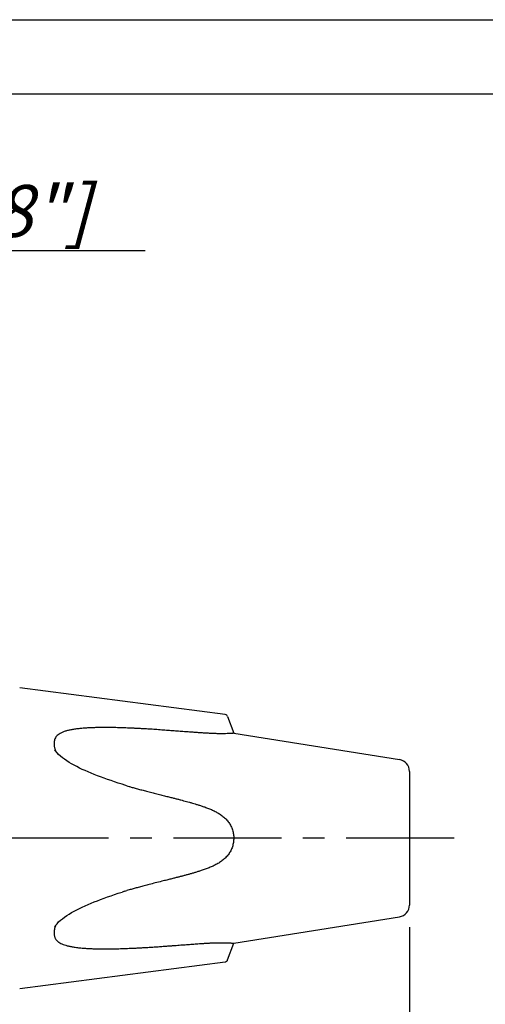
# Model space of a CAD drawing. Units: millimetres. Extents: x 0 to 210, y 0 to 297.
# Drawn here: x 88 to 119, y 231 to 297 of the extents above; entities that cross this region are included whole.
import ezdxf

# ---------------------------------------------------------------- set-up
doc = ezdxf.new("R2010")
doc.units = ezdxf.units.MM
doc.header["$LTSCALE"] = 19.36
doc.linetypes.add('CENTER', pattern=[0.6, 0.375, -0.075, 0.075, -0.075])
doc.layers.get('0').update_dxf_attribs({"linetype": 'CONTINUOUS'})
for name, color, linetype in [('BEZUGSACHSEN', 7, 'CONTINUOUS'), ('RUNDUNGEN', 7, 'CONTINUOUS'), ('ZEICHNUNGSBEMASSUNGEN', 7, 'CONTINUOUS')]:
    doc.layers.add(name, color=color, linetype=linetype)
doc.styles.get("Standard").update_dxf_attribs({"font": 'txt', "width": 0.7})
doc.styles.add('TEXTSTYLE_2', font='gdt', dxfattribs={"width": 0.7})
doc.dimstyles.new('DIMSTYLE_1', dxfattribs={"dimtxt": 3.5, "dimasz": 3.5, "dimexe": 0.18, "dimexo": 0.0625, "dimgap": 0.09, "dimtad": 1, "dimdec": 0, "dimdsep": 46, "dimtxsty": 'STANDARD', "dimblk": '_FILLED', "dimblk1": '_FILLED', "dimblk2": '_FILLED', "dimcen": 0.09, "dimclrt": 5, "dimadec": 0, "dimazin": 0, "dimtp": 0.2, "dimtm": 0.2, "dimtfac": 1, "dimtdec": 0, "dimtofl": 0, "dimtmove": 0, "dimatfit": 3, "dimldrblk": '_FILLED', "dimfxl": 1, "dimtolj": 1, "dimarcsym": 0})
doc.dimstyles.new('DIMSTYLE_3', dxfattribs={"dimtxt": 3.5, "dimasz": 3.5, "dimexe": 0.18, "dimexo": 0.0625, "dimgap": 0.09, "dimtad": 1, "dimdec": 3, "dimdsep": 46, "dimtxsty": 'STANDARD', "dimblk": '_FILLED', "dimblk1": '_FILLED', "dimblk2": '_FILLED', "dimcen": 0.09, "dimclrt": 5, "dimadec": 0, "dimazin": 0, "dimtp": 0.3, "dimtm": 0.3, "dimtfac": 1, "dimtdec": 3, "dimtofl": 0, "dimtmove": 0, "dimatfit": 3, "dimldrblk": '_FILLED', "dimfxl": 1, "dimtolj": 1, "dimarcsym": 0})

# ---------------------------------------------------------------- blocks, each defined once
blk = doc.blocks.new('_FILLED')
at = {"color": 0, "linetype": 'BYBLOCK'}
blk.add_solid([(0, 0), (-1, 0.125), (-1, -0.125)], dxfattribs=at)
blk = doc.blocks.new('*D0')
at = {"layer": 'ZEICHNUNGSBEMASSUNGEN', "color": 2, "linetype": 'CONTINUOUS'}
for p, q in [((43.551, 265.715), (43.551, 282.966)), ((62.651, 263.439), (62.651, 282.966)), ((43.551, 281.466), (53.101, 281.466)), ((62.651, 281.466), (53.101, 281.466)), ((53.101, 281.466), (95.955, 281.466))]:
    blk.add_line(p, q, dxfattribs=at)
at = {"layer": 'ZEICHNUNGSBEMASSUNGEN', "color": 2, "linetype": 'CONTINUOUS', "xscale": 3.5, "yscale": 3.5, "zscale": 3.5, "rotation": 180}
blk.add_blockref('_FILLED', (43.551, 281.466), dxfattribs=at)
at = {"layer": 'ZEICHNUNGSBEMASSUNGEN', "color": 2, "linetype": 'CONTINUOUS', "xscale": 3.5, "yscale": 3.5, "zscale": 3.5}
blk.add_blockref('_FILLED', (62.651, 281.466), dxfattribs=at)
at = {"layer": 'ZEICHNUNGSBEMASSUNGEN', "color": 5, "linetype": 'CONTINUOUS', "insert": (65.538, 285.872), "char_height": 3.5, "width": 30.41667, "attachment_point": 1, "line_spacing_factor": 0.9, "style": 'TEXTSTYLE_2'}
blk.add_mtext('\\Q15.0;{\\Fgdt;n}\\Ftxt;19 [0.748"]', dxfattribs=at)
blk = doc.blocks.new('*D2')
at = {"layer": 'ZEICHNUNGSBEMASSUNGEN', "color": 2, "linetype": 'CONTINUOUS'}
for p, q in [((42.551, 240.393), (42.551, 214.765)), ((113.741, 235.893), (113.741, 214.765)), ((42.551, 216.265), (78.146, 216.265)), ((113.741, 216.265), (78.146, 216.265))]:
    blk.add_line(p, q, dxfattribs=at)
at = {"layer": 'ZEICHNUNGSBEMASSUNGEN', "color": 2, "linetype": 'CONTINUOUS', "xscale": 3.5, "yscale": 3.5, "zscale": 3.5, "rotation": 180}
blk.add_blockref('_FILLED', (42.551, 216.265), dxfattribs=at)
at = {"layer": 'ZEICHNUNGSBEMASSUNGEN', "color": 2, "linetype": 'CONTINUOUS', "xscale": 3.5, "yscale": 3.5, "zscale": 3.5}
blk.add_blockref('_FILLED', (113.741, 216.265), dxfattribs=at)
at = {"layer": 'ZEICHNUNGSBEMASSUNGEN', "color": 5, "linetype": 'CONTINUOUS', "insert": (78.146, 220.671), "char_height": 3.5, "width": 29.5, "attachment_point": 2, "line_spacing_factor": 0.9}
blk.add_mtext('\\Q15.0;71.19 [2.73"]', dxfattribs=at)

msp = doc.modelspace()

# ---------------------------------------------------------------- linework, layer by layer
at = {"color": 7, "linetype": 'CONTINUOUS'}
for p, q in [((0, 297), (210, 297)), ((5, 292), (205, 292)), ((101.3505, 250.2169), (87.5264, 252.0141)), ((94.8818, 245.379), (94.9065, 245.3719)), ((101.5127, 233.6998), (101.922, 234.8242)), ((87.5264, 231.7728), (101.3505, 233.5699))]:
    msp.add_line(p, q, dxfattribs=at)
for points in [[(94.7316, 245.4227), (94.6691, 245.4411), (94.5864, 245.4666)], [(94.5864, 238.3202), (94.6691, 238.3457), (94.7316, 238.3641)]]:
    msp.add_lwpolyline(points, dxfattribs=at)
for centre, radius, start, end in [((90.9185, 248.2485), 1.0834, 200.89764, 201.245093), ((90.9257, 248.2513), 1.0912, 201.245848, 202.229905), ((90.9637, 248.2675), 1.1325, 202.259252, 207.615574), ((107.5715, 289.4126), 45.8257, 253.728408, 253.923966), ((107.5634, 194.4018), 45.7969, 106.075868, 106.271549), ((90.9713, 235.5157), 1.1409, 152.412813, 156.340216), ((90.9263, 235.5357), 1.0916, 158.791794, 159.212708), ((90.9309, 235.5339), 1.0966, 156.362914, 158.790328)]:
    msp.add_arc(centre, radius, start, end, dxfattribs=at)
for points, knots in [([(97.0933, 249.1779), (96.9419, 249.1891), (96.6566, 249.2095), (96.2524, 249.2361), (95.8941, 249.2578), (95.5749, 249.2755), (95.2881, 249.2901), (95.0268, 249.3021), (94.7838, 249.3121), (94.5526, 249.3206), (94.3271, 249.3278), (94.1033, 249.3338), (93.8797, 249.3386), (93.657, 249.3421), (93.4352, 249.3441), (93.211, 249.3445), (92.9793, 249.3429), (92.7379, 249.3391), (92.4865, 249.3324), (92.2197, 249.3219), (91.936, 249.3057), (91.6431, 249.2821), (91.3586, 249.251), (91.0934, 249.2124), (90.85, 249.1656), (90.6279, 249.1093), (90.427, 249.0414), (90.2518, 248.9606), (90.1099, 248.868), (90.0021, 248.7663), (89.9229, 248.6551), (89.8692, 248.5302), (89.8402, 248.3951), (89.8347, 248.3027), (89.8347, 248.2565)], [0, 0, 0, 0, 0.0587442, 0.1106805, 0.1566993, 0.1976419, 0.234368, 0.2678043, 0.2988682, 0.3284297, 0.3573187, 0.3861666, 0.4150442, 0.443848, 0.4723463, 0.500883, 0.5305774, 0.5619957, 0.5942861, 0.6278667, 0.6653044, 0.70425, 0.7415187, 0.7760425, 0.8079023, 0.8373662, 0.8646376, 0.8898278, 0.9118145, 0.9299119, 0.9468348, 0.9642768, 0.9821378, 1, 1, 1, 1]), ([(101.922, 248.9626), (101.9142, 248.9617), (101.8834, 248.9584), (101.8153, 248.9522), (101.7042, 248.9435), (101.5534, 248.9351), (101.3677, 248.9286), (101.1536, 248.9258), (100.9196, 248.9277), (100.6729, 248.9342), (100.417, 248.9445), (100.1531, 248.958), (99.8839, 248.9739), (99.6105, 248.9918), (99.3269, 249.0115), (99.0212, 249.0335), (98.6819, 249.0587), (98.3074, 249.087), (97.9066, 249.1173), (97.4986, 249.148), (97.2266, 249.1681), (97.0933, 249.1779)], [0, 0, 0, 0, 0.0048394, 0.0191801, 0.0424249, 0.0739382, 0.1128345, 0.1576212, 0.2066617, 0.2579386, 0.3106694, 0.3654499, 0.4217816, 0.4778598, 0.5353446, 0.5980517, 0.667903, 0.7463111, 0.8308678, 0.9171536, 1, 1, 1, 1]), ([(89.8347, 248.2565), (89.8347, 248.2263), (89.8371, 248.1651), (89.8482, 248.0725), (89.8678, 247.9786), (89.8891, 247.9086), (89.9033, 247.8699), (89.9063, 247.8621)], [0, 0, 0, 0, 0.2244692, 0.4559092, 0.6936832, 0.9373315, 1, 1, 1, 1]), ([(94.9065, 245.3719), (94.9912, 245.3475), (95.1682, 245.2971), (95.4455, 245.2199), (95.7462, 245.138), (96.0688, 245.0521), (96.4072, 244.9641), (96.7506, 244.8768), (96.98, 244.8198), (97.0933, 244.792)], [0, 0, 0, 0, 0.116978, 0.2439472, 0.3816736, 0.5302314, 0.686567, 0.8452424, 1, 1, 1, 1]), ([(97.0933, 244.792), (97.2005, 244.7654), (97.4004, 244.7158), (97.6818, 244.6453), (97.9289, 244.5827), (98.1508, 244.5257), (98.3563, 244.4722), (98.5535, 244.4201), (98.7481, 244.3677), (98.9427, 244.314), (99.1365, 244.259), (99.3293, 244.2023), (99.5267, 244.1422), (99.7403, 244.074), (99.9768, 243.993), (100.2291, 243.8982), (100.4834, 243.7907), (100.7319, 243.6692), (100.9732, 243.5287), (101.2027, 243.3634), (101.4123, 243.1717), (101.5927, 242.9537), (101.739, 242.7119), (101.8459, 242.4479), (101.9088, 242.1722), (101.922, 241.9846), (101.922, 241.8934)], [0, 0, 0, 0, 0.0545928, 0.1018789, 0.1434077, 0.1806553, 0.2151715, 0.248406, 0.2815441, 0.314833, 0.3481993, 0.3811961, 0.4142131, 0.4502213, 0.4920853, 0.5378271, 0.58344, 0.6285657, 0.6745463, 0.7213327, 0.7681659, 0.814647, 0.8607544, 0.9073726, 0.9548905, 1, 1, 1, 1]), ([(101.922, 241.8934), (101.922, 241.7979), (101.9075, 241.6021), (101.8393, 241.3161), (101.724, 241.0449), (101.5679, 240.7982), (101.376, 240.5775), (101.1543, 240.3849), (100.9132, 240.2201), (100.6601, 240.0801), (100.398, 239.9581), (100.1303, 239.8501), (99.8698, 239.7561), (99.6303, 239.6771), (99.4134, 239.6097), (99.2072, 239.5483), (99.0016, 239.4893), (98.7947, 239.4318), (98.588, 239.3759), (98.3803, 239.3209), (98.1667, 239.2652), (97.9389, 239.2067), (97.6876, 239.143), (97.4032, 239.0717), (97.2014, 239.0216), (97.0933, 238.9948)], [0, 0, 0, 0, 0.0472075, 0.096663, 0.144761, 0.1922649, 0.2404274, 0.2888476, 0.3371297, 0.3845631, 0.4317163, 0.4800294, 0.527272, 0.5686432, 0.6047351, 0.6395989, 0.6750096, 0.7105105, 0.7458061, 0.7808816, 0.8167659, 0.8549788, 0.8971774, 0.9449561, 1, 1, 1, 1]), ([(97.0933, 238.9948), (96.9428, 238.9578), (96.659, 238.8871), (96.2574, 238.7841), (95.9009, 238.6903), (95.5832, 238.6046), (95.2976, 238.5259), (95.0674, 238.4611), (94.9316, 238.4222), (94.8818, 238.4078)], [0, 0, 0, 0, 0.2032419, 0.3834625, 0.5435977, 0.6864401, 0.8148645, 0.9319965, 1, 1, 1, 1]), ([(89.9057, 235.9231), (89.8932, 235.8903), (89.8665, 235.8082), (89.8408, 235.6766), (89.8347, 235.5778), (89.8347, 235.5303)], [0, 0, 0, 0, 0.262313, 0.6445617, 1, 1, 1, 1]), ([(89.8347, 235.5303), (89.8347, 235.5007), (89.837, 235.4418), (89.8481, 235.355), (89.8677, 235.2711), (89.8968, 235.1906), (89.9373, 235.1124), (89.9925, 235.035), (90.0673, 234.9568), (90.1672, 234.8792), (90.2947, 234.8052), (90.4496, 234.7376), (90.6304, 234.6773), (90.837, 234.6243), (91.0743, 234.5776), (91.3449, 234.5374), (91.6423, 234.5047), (91.9469, 234.4803), (92.2369, 234.4641), (92.5097, 234.4536), (92.77, 234.447), (93.0239, 234.4434), (93.2683, 234.4422), (93.5035, 234.4432), (93.7344, 234.4458), (93.9646, 234.4499), (94.195, 234.4553), (94.426, 234.462), (94.6599, 234.47), (94.902, 234.4794), (95.1594, 234.4906), (95.4376, 234.5041), (95.7395, 234.5202), (96.0635, 234.5391), (96.4036, 234.5605), (96.7489, 234.5839), (96.9794, 234.6005), (97.0933, 234.6089)], [0, 0, 0, 0, 0.0114652, 0.0227496, 0.0338281, 0.0447242, 0.0557977, 0.0677661, 0.0814061, 0.09752, 0.1165073, 0.1382933, 0.1628061, 0.190164, 0.2207315, 0.2563454, 0.2959796, 0.3364617, 0.3745556, 0.4083394, 0.4420795, 0.4752719, 0.5065903, 0.5366165, 0.5662746, 0.5959255, 0.6256853, 0.6554307, 0.6853275, 0.7162254, 0.749173, 0.7850105, 0.8239795, 0.8661185, 0.9105806, 0.9558105, 1, 1, 1, 1]), ([(97.0933, 234.6089), (97.2003, 234.6167), (97.3998, 234.6315), (97.6807, 234.6525), (97.9275, 234.6711), (98.149, 234.6878), (98.3541, 234.7033), (98.5508, 234.7181), (98.7447, 234.7327), (98.9386, 234.7471), (99.1318, 234.7613), (99.324, 234.775), (99.5204, 234.7888), (99.7322, 234.8031), (99.9667, 234.8179), (100.2174, 234.8323), (100.4708, 234.8447), (100.718, 234.854), (100.9572, 234.8597), (101.1843, 234.8608), (101.3915, 234.8577), (101.5705, 234.8509), (101.7153, 234.8425), (101.8214, 234.8342), (101.8859, 234.8282), (101.9148, 234.8251), (101.922, 234.8242)], [0, 0, 0, 0, 0.0664924, 0.1240779, 0.1746282, 0.2199265, 0.2618462, 0.302139, 0.3422335, 0.382445, 0.4226661, 0.4623733, 0.5019241, 0.5447051, 0.5940078, 0.6476237, 0.700431, 0.7512787, 0.8010558, 0.8487276, 0.8920931, 0.9295297, 0.9598107, 0.9820139, 0.9955042, 1, 1, 1, 1])]:
    msp.add_open_spline(points, degree=3, knots=knots, dxfattribs=at)
at = {"layer": 'BEZUGSACHSEN', "color": 7, "linetype": 'CONTINUOUS'}
for p, q in [((101.922, 248.9626), (113.0667, 247.1834)), ((113.7406, 246.3934), (113.7406, 237.3934)), ((101.922, 234.8242), (113.0667, 236.6034))]:
    msp.add_line(p, q, dxfattribs=at)
at = {"layer": 'BEZUGSACHSEN', "color": 7, "linetype": 'CENTER'}
msp.add_line((116.7406, 241.8934), (38.8796, 241.8934), dxfattribs=at)
at = {"layer": 'BEZUGSACHSEN', "color": 7, "linetype": 'CONTINUOUS'}
for centre, start, end in [((112.9406, 246.3934), 0, 80.929797), ((112.9406, 237.3934), 279.070203, 360)]:
    msp.add_arc(centre, 0.8, start, end, dxfattribs=at)
at = {"layer": 'RUNDUNGEN', "color": 7, "linetype": 'CONTINUOUS'}
for p, q in [((101.5127, 250.087), (101.922, 248.9626)), ((89.8808, 247.8523), (89.8845, 247.8467)), ((94.5864, 238.3202), (94.4129, 238.2651)), ((89.8845, 235.9401), (89.8799, 235.9333))]:
    msp.add_line(p, q, dxfattribs=at)
for points in [[(94.5864, 245.4666), (94.4128, 245.5217), (94.1584, 245.604), (93.9102, 245.6861), (93.6669, 245.7685), (93.4292, 245.8511), (93.197, 245.9341), (92.9704, 246.0175), (92.7495, 246.1013), (92.5343, 246.1854), (92.3249, 246.2699), (92.1211, 246.3552), (91.9229, 246.4416), (91.7299, 246.5294), (91.5422, 246.6188), (91.3595, 246.71), (91.1821, 246.8033), (91.0105, 246.8991), (90.8451, 246.9977), (90.6867, 247.0991), (90.5361, 247.2036), (90.3944, 247.3112), (90.2629, 247.4217), (90.1428, 247.5347), (90.0355, 247.6495), (89.942, 247.7651), (89.8808, 247.8522)], [(89.8801, 235.9334), (89.942, 236.0217), (90.0355, 236.1373), (90.1429, 236.2521), (90.2629, 236.3651), (90.3945, 236.4756), (90.5361, 236.5832), (90.6867, 236.6877), (90.8451, 236.7891), (91.0105, 236.8877), (91.1821, 236.9834), (91.3595, 237.0768), (91.5421, 237.168), (91.7299, 237.2574), (91.9228, 237.3452), (92.1211, 237.4316), (92.3249, 237.5169), (92.5343, 237.6014), (92.7495, 237.6855), (92.9704, 237.7693), (93.197, 237.8527), (93.4292, 237.9357), (93.667, 238.0183), (93.9102, 238.1007), (94.1584, 238.1828), (94.4129, 238.2651)], [(101.3505, 233.5699), (101.3676, 233.5729), (101.3936, 233.5804), (101.4183, 233.5914), (101.4413, 233.6057), (101.4622, 233.6229), (101.4805, 233.6428), (101.4961, 233.665), (101.5084, 233.689), (101.5127, 233.6998)]]:
    msp.add_lwpolyline(points, dxfattribs=at)
msp.add_arc((101.3248, 250.0186), 0.2, 19.999891, 82.59302, dxfattribs=at)

# ---------------------------------------------------------------- dimensions: what is measured, and where the dimension line sits
at = {"layer": 'ZEICHNUNGSBEMASSUNGEN', "color": 2, "linetype": 'CONTINUOUS'}
dim = msp.add_linear_dim(base=(62.6506, 281.4656), p1=(43.5506, 265.7148), p2=(62.6506, 263.4391), text='%%c<> [0.748"]', dimstyle='DIMSTYLE_1', dxfattribs=at)
dim.commit()
dim.dimension.update_dxf_attribs({"geometry": '*D0', "text_midpoint": (80.7466, 284.1215), "dimtype": 160})
dim = msp.add_linear_dim(base=(42.5506, 216.2647), p1=(113.7406, 235.8934), p2=(42.5506, 240.3934), angle=180, text='<> [2.73"]', dimstyle='DIMSTYLE_3', dxfattribs=at)
dim.commit()
dim.dimension.update_dxf_attribs({"geometry": '*D2', "text_midpoint": (70.7706, 218.9206), "dimtype": 160})

doc.saveas('drawing.dxf')
